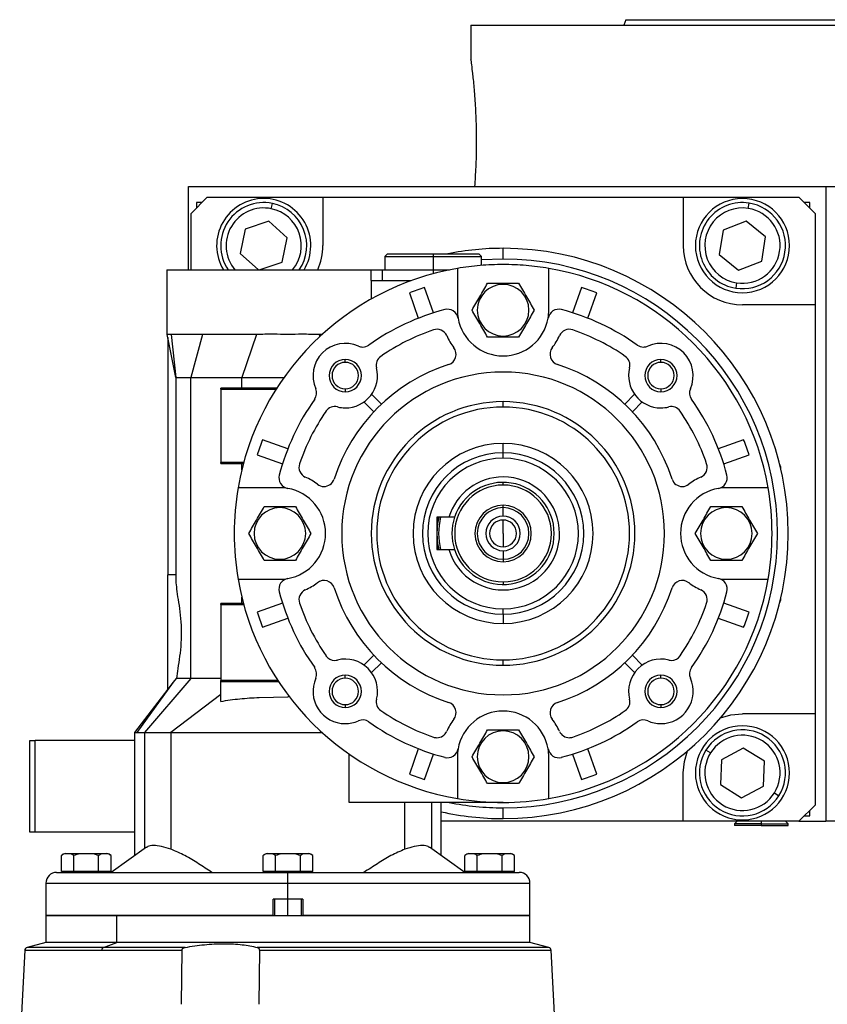
# Model space of a CAD drawing. Units: millimetres. Extents: x 251 to 2467, y 278 to 1612.
# Drawn here: x 1492 to 1643, y 938 to 1121 of the extents above; entities that cross this region are included whole.
import ezdxf

# ---------------------------------------------------------------- set-up
doc = ezdxf.new("R2010")
doc.units = ezdxf.units.MM

msp = doc.modelspace()

# ---------------------------------------------------------------- linework, layer by layer
at = {"color": 7, "linetype": 'Continuous', "lineweight": 25}
for p, q in [((1576.28, 1120.25), (1576.28, 1113.75)), ((1576.28, 1120.25), (1687.28, 1120.25)), ((1605.09, 1121.25), (1604.73, 1120.25)), ((1523.78, 1074.75), (1523.78, 1090.25)), ((1523.78, 1090.25), (1629.05, 1090.25)), ((1629.05, 1090.25), (1642.28, 1090.25)), ((1642.28, 1090.25), (1642.28, 972.25)), ((1642.28, 1090.25), (1646.28, 1090.25)), ((1527.28, 1088.25), (1524.28, 1085.25)), ((1526.28, 1087.25), (1525.28, 1087.25)), ((1525.28, 1087.25), (1525.28, 1086.25)), ((1527.28, 1088.25), (1548.78, 1088.25)), ((1548.78, 1088.25), (1548.78, 1079.25)), ((1548.78, 1088.25), (1615.78, 1088.25)), ((1615.78, 1088.25), (1615.78, 1079.25)), ((1615.78, 1088.25), (1637.28, 1088.25)), ((1627.86, 1086.16), (1628.02, 1087.15)), ((1640.28, 1085.25), (1637.28, 1088.25)), ((1639.28, 1087.25), (1638.28, 1087.25)), ((1639.28, 1086.25), (1639.28, 1087.25)), ((1539.19, 1086.1), (1539.39, 1087.08)), ((1524.28, 1074.75), (1524.28, 1085.25)), ((1538.71, 1083.77), (1534.33, 1082.31)), ((1542.16, 1080.7), (1538.71, 1083.77)), ((1627.5, 1083.81), (1623.19, 1082.15)), ((1631.09, 1080.91), (1627.5, 1083.81)), ((1640.28, 1085.25), (1640.28, 1068.25)), ((1534.33, 1082.31), (1533.4, 1077.79)), ((1623.19, 1082.15), (1622.47, 1077.58)), ((1541.23, 1076.18), (1542.16, 1080.7)), ((1630.37, 1076.35), (1631.09, 1080.91)), ((1582.28, 1076.75), (1582.28, 1078.75)), ((1533.4, 1077.79), (1536.82, 1074.75)), ((1536.92, 1074.75), (1541.23, 1076.18)), ((1560.78, 1077.75), (1560.28, 1077.25)), ((1560.28, 1077.25), (1560.28, 1074.75)), ((1560.28, 1077.25), (1569.28, 1077.25)), ((1560.78, 1077.75), (1569.28, 1077.75)), ((1569.28, 1077.75), (1569.28, 1077.25)), ((1569.28, 1077.75), (1577.78, 1077.75)), ((1569.28, 1077.25), (1578.28, 1077.25)), ((1569.28, 1077.25), (1569.28, 1074.75)), ((1578.28, 1077.25), (1577.78, 1077.75)), ((1578.28, 1075.58), (1578.28, 1077.25)), ((1622.47, 1077.58), (1626.06, 1074.68)), ((1626.06, 1074.68), (1630.37, 1076.35)), ((1519.78, 1074.75), (1519.78, 1062.7)), ((1519.78, 1074.75), (1542.28, 1074.75)), ((1542.28, 1074.75), (1557.75, 1074.75)), ((1557.75, 1072.75), (1557.75, 1074.75)), ((1557.75, 1074.75), (1559.78, 1074.75)), ((1559.78, 1074.75), (1559.78, 1072.75)), ((1559.78, 1074.75), (1569.28, 1074.75)), ((1569.28, 1074.75), (1572.33, 1074.75)), ((1573.78, 1075.02), (1573.78, 1067.25)), ((1590.78, 1067.25), (1590.78, 1075.02)), ((1557.75, 1072.75), (1557.75, 1069.32)), ((1557.75, 1072.75), (1565.22, 1072.75)), ((1569.35, 1066.76), (1567.68, 1071.47)), ((1582.28, 1072.05), (1582.28, 1072.25)), ((1596.88, 1071.47), (1595.21, 1066.76)), ((1625.7, 1072.33), (1625.54, 1071.34)), ((1564.85, 1070.47), (1566.52, 1065.75)), ((1598.04, 1065.75), (1599.71, 1070.47)), ((1640.28, 1068.25), (1626.78, 1068.25)), ((1640.28, 1068.25), (1640.28, 992.25)), ((1519.78, 1062.76), (1519.98, 1061.81)), ((1521.47, 1054.75), (1519.98, 1062.2)), ((1519.98, 1062.2), (1519.98, 1018.06)), ((1520.55, 1062.75), (1521.47, 1054.75)), ((1526.37, 1062.75), (1524.24, 1054.75)), ((1536.46, 1062.75), (1533.7, 1054.75)), ((1548.65, 1062.75), (1548.1, 1062.75)), ((1548.1, 1062.75), (1548.23, 1062.37)), ((1582.28, 1062.45), (1582.28, 1062.25)), ((1552.94, 1057.55), (1552.94, 1058.09)), ((1611.62, 1057.55), (1611.62, 1058.09)), ((1521.47, 1054.75), (1521.47, 1016.59)), ((1524.24, 998.79), (1524.24, 1054.75)), ((1533.7, 1054.75), (1541.55, 1054.75)), ((1533.7, 1052.75), (1533.7, 1054.75)), ((1529.78, 1052.55), (1529.78, 1052.75)), ((1540.2, 1052.75), (1529.78, 1052.75)), ((1529.78, 1052.55), (1540.07, 1052.55)), ((1529.78, 1052.55), (1529.78, 1038.95)), ((1552.94, 1052.63), (1552.94, 1052.09)), ((1611.62, 1052.63), (1611.62, 1052.09)), ((1559.66, 1049.78), (1557.83, 1051.62)), ((1606.73, 1051.62), (1604.9, 1049.78)), ((1556.41, 1050.2), (1558.25, 1048.36)), ((1582.28, 1049.25), (1582.28, 1050.25)), ((1606.31, 1048.36), (1608.15, 1050.2)), ((1542.27, 1041.51), (1537.56, 1043.18)), ((1627, 1043.18), (1622.29, 1041.51)), ((1582.28, 1040.75), (1582.28, 1042.48)), ((1536.55, 1040.35), (1541.27, 1038.68)), ((1582.28, 1039.75), (1582.28, 1040.75)), ((1623.29, 1038.68), (1628.01, 1040.35)), ((1534.05, 1038.95), (1529.78, 1038.95)), ((1529.78, 1038.75), (1529.78, 1038.95)), ((1529.78, 1038.75), (1534, 1038.75)), ((1533.7, 1037.57), (1533.7, 1038.75)), ((1540.78, 1034.25), (1533.01, 1034.25)), ((1582.28, 1034.75), (1582.28, 1035.25)), ((1631.55, 1034.25), (1623.78, 1034.25)), ((1540.78, 1030.55), (1540.78, 1030.75)), ((1582.28, 1030.55), (1582.28, 1031)), ((1582.28, 1028.95), (1582.28, 1030.55)), ((1623.78, 1030.55), (1623.78, 1030.75)), ((1569.98, 1028.75), (1569.98, 1022.75)), ((1572.22, 1028.75), (1569.98, 1028.75)), ((1573.27, 1028.75), (1572.22, 1028.75)), ((1582.28, 1025.75), (1582.28, 1028.25)), ((1582.28, 1025.75), (1582.28, 1023.25)), ((1569.98, 1022.75), (1572.22, 1022.75)), ((1572.22, 1022.75), (1573.27, 1022.75)), ((1582.28, 1022.55), (1582.28, 1020.95)), ((1540.78, 1020.95), (1540.78, 1020.75)), ((1582.28, 1020.95), (1582.28, 1020.5)), ((1623.78, 1020.95), (1623.78, 1020.75)), ((1519.98, 1007.25), (1519.98, 1018.06)), ((1521.47, 1018.06), (1519.98, 1018.06)), ((1533.01, 1017.25), (1540.78, 1017.25)), ((1582.28, 1016.75), (1582.28, 1016.25)), ((1623.78, 1017.25), (1631.55, 1017.25)), ((1533.7, 1012.75), (1533.7, 1013.92)), ((1529.78, 1012.55), (1529.78, 1012.75)), ((1534, 1012.75), (1529.78, 1012.75)), ((1529.78, 1012.55), (1529.78, 998.45)), ((1529.78, 1012.55), (1534.05, 1012.55)), ((1541.27, 1012.82), (1536.55, 1011.15)), ((1628.01, 1011.15), (1623.29, 1012.82)), ((1582.28, 1010.75), (1582.28, 1011.75)), ((1582.28, 1010.75), (1582.28, 1009.01)), ((1537.56, 1008.32), (1542.27, 1009.99)), ((1622.29, 1009.99), (1627, 1008.32)), ((1519.98, 996.82), (1519.98, 1007.25)), ((1558.25, 1003.13), (1556.41, 1001.29)), ((1608.15, 1001.29), (1606.31, 1003.13)), ((1557.83, 999.88), (1559.66, 1001.72)), ((1582.28, 1001.25), (1582.28, 1002.25)), ((1604.9, 1001.72), (1606.73, 999.88)), ((1552.94, 998.86), (1552.94, 999.4)), ((1611.62, 998.86), (1611.62, 999.4)), ((1520.96, 998.1), (1514.18, 988.75)), ((1524.24, 998.79), (1515.61, 988.75)), ((1520.96, 998.1), (1519.98, 996.82)), ((1521.53, 998.79), (1520.96, 998.1)), ((1529.78, 998.79), (1524.24, 998.79)), ((1529.78, 998.25), (1529.78, 998.45)), ((1540.39, 998.45), (1529.78, 998.45)), ((1529.78, 998.25), (1540.52, 998.25)), ((1529.78, 995.28), (1529.78, 998.25)), ((1519.97, 996.83), (1513.78, 988.75)), ((1529.78, 995.8), (1520.52, 988.75)), ((1529.78, 994.54), (1529.78, 995.28)), ((1536.92, 995.28), (1542.27, 995.41)), ((1542.54, 995.41), (1542.27, 995.41)), ((1552.94, 993.94), (1552.94, 993.4)), ((1611.62, 993.94), (1611.62, 993.4)), ((1640.28, 992.25), (1626.78, 992.25)), ((1640.28, 992.25), (1640.28, 975.25)), ((1513.78, 988.75), (1513.78, 965.87)), ((1515.61, 988.75), (1520.52, 988.75)), ((1520.52, 988.75), (1520.52, 967.06)), ((1582.28, 989.05), (1582.28, 989.25)), ((1494.28, 970.25), (1494.28, 987.25)), ((1494.28, 987.25), (1495.28, 987.25)), ((1513.78, 987.25), (1495.28, 987.25)), ((1495.28, 970.25), (1495.28, 987.25)), ((1553.67, 975.75), (1553.67, 984.74)), ((1566.52, 985.74), (1564.85, 981.02)), ((1567.68, 980.02), (1569.35, 984.74)), ((1595.21, 984.74), (1596.88, 980.02)), ((1599.71, 981.02), (1598.04, 985.74)), ((1620.84, 984.95), (1619.99, 985.48)), ((1626.94, 985.86), (1622.86, 983.69)), ((1630.86, 983.42), (1626.94, 985.86)), ((1573.78, 984.25), (1573.78, 976.47)), ((1590.78, 976.47), (1590.78, 984.25)), ((1622.86, 983.69), (1622.7, 979.08)), ((1630.7, 978.8), (1630.86, 983.42)), ((1615.78, 972.25), (1615.78, 981.25)), ((1582.28, 979.45), (1582.28, 979.25)), ((1622.7, 979.08), (1626.62, 976.63)), ((1626.62, 976.63), (1630.7, 978.8)), ((1632.72, 977.54), (1633.57, 977.01)), ((1582.28, 975.75), (1553.67, 975.75)), ((1564.04, 967.06), (1564.04, 975.75)), ((1570.78, 965.87), (1570.78, 975.75)), ((1582.28, 972.75), (1582.28, 974.75)), ((1637.28, 972.25), (1640.28, 975.25)), ((1639.28, 973.25), (1639.28, 974.25)), ((1615.78, 972.25), (1570.78, 972.25)), ((1637.28, 972.25), (1615.78, 972.25)), ((1625.78, 972.25), (1625.28, 971.75)), ((1635.28, 971.75), (1634.78, 972.25)), ((1637.28, 972.25), (1642.28, 972.25)), ((1638.28, 973.25), (1639.28, 973.25)), ((1646.28, 972.25), (1642.28, 972.25)), ((1495.28, 970.25), (1494.28, 970.25)), ((1513.78, 970.25), (1495.28, 970.25)), ((1625.28, 971.75), (1625.28, 971.45)), ((1630.28, 971.75), (1625.28, 971.75)), ((1630.28, 971.45), (1625.28, 971.45)), ((1630.28, 971.75), (1635.28, 971.75)), ((1630.28, 971.75), (1630.28, 971.45)), ((1630.28, 971.45), (1635.28, 971.45)), ((1635.28, 971.45), (1635.28, 971.75)), ((1515.96, 967.42), (1509.41, 962.75)), ((1575.15, 962.75), (1568.61, 967.42)), ((1500.16, 962.95), (1500.16, 965.89)), ((1500.94, 966.25), (1504.78, 966.25)), ((1502.47, 962.95), (1502.47, 965.89)), ((1504.78, 966.25), (1504.78, 966.22)), ((1504.78, 966.25), (1508.62, 966.25)), ((1507.09, 962.95), (1507.09, 965.89)), ((1509.4, 962.95), (1509.4, 965.89)), ((1537.66, 962.95), (1537.66, 965.89)), ((1538.44, 966.25), (1542.28, 966.25)), ((1539.97, 962.95), (1539.97, 965.89)), ((1542.28, 966.25), (1542.28, 966.22)), ((1542.28, 966.25), (1546.12, 966.25)), ((1544.59, 962.95), (1544.59, 965.89)), ((1546.9, 962.95), (1546.9, 965.89)), ((1575.16, 962.95), (1575.16, 965.89)), ((1575.94, 966.25), (1579.78, 966.25)), ((1577.47, 962.95), (1577.47, 965.89)), ((1579.78, 966.25), (1579.78, 966.22)), ((1579.78, 966.25), (1583.62, 966.25)), ((1582.09, 962.95), (1582.09, 965.89)), ((1584.4, 962.95), (1584.4, 965.89)), ((1499.28, 962.75), (1542.28, 962.75)), ((1502.47, 962.95), (1500.16, 962.95)), ((1501.34, 962.95), (1501.34, 962.75)), ((1507.09, 962.95), (1502.47, 962.95)), ((1504.78, 962.75), (1504.78, 962.95)), ((1509.4, 962.95), (1507.09, 962.95)), ((1508.22, 962.75), (1508.22, 962.95)), ((1539.97, 962.95), (1537.66, 962.95)), ((1538.84, 962.95), (1538.84, 962.75)), ((1544.59, 962.95), (1539.97, 962.95)), ((1542.28, 962.75), (1542.28, 962.95)), ((1542.28, 960.75), (1542.28, 962.75)), ((1542.28, 962.75), (1585.28, 962.75)), ((1546.9, 962.95), (1544.59, 962.95)), ((1545.72, 962.75), (1545.72, 962.95)), ((1577.47, 962.95), (1575.16, 962.95)), ((1576.34, 962.95), (1576.34, 962.75)), ((1582.09, 962.95), (1577.47, 962.95)), ((1579.78, 962.75), (1579.78, 962.95)), ((1584.4, 962.95), (1582.09, 962.95)), ((1583.22, 962.75), (1583.22, 962.95)), ((1497.28, 960.75), (1497.28, 954.75)), ((1542.28, 957.75), (1542.28, 960.75)), ((1587.28, 954.75), (1587.28, 960.75)), ((1539.53, 954.75), (1539.53, 957.75)), ((1542.28, 957.75), (1539.53, 957.75)), ((1539.78, 957.75), (1539.78, 954.75)), ((1545.03, 957.75), (1542.28, 957.75)), ((1544.78, 954.75), (1544.78, 957.75)), ((1545.03, 957.75), (1545.03, 954.75)), ((1497.28, 954.75), (1497.28, 949.75)), ((1497.28, 954.75), (1510.46, 954.75)), ((1539.53, 954.75), (1497.28, 954.75)), ((1510.46, 949.75), (1510.46, 954.75)), ((1510.46, 954.75), (1587.28, 954.75)), ((1587.28, 954.75), (1545.03, 954.75)), ((1587.28, 949.75), (1587.28, 954.75)), ((1493.36, 948.27), (1492.41, 930.25)), ((1497.28, 949.75), (1493.8, 948.81)), ((1510.46, 949.75), (1497.28, 949.75)), ((1507.69, 948.27), (1522.56, 948.27)), ((1508, 948.81), (1510.46, 949.75)), ((1523.16, 948.81), (1508, 948.81)), ((1587.28, 949.75), (1510.46, 949.75)), ((1522.56, 948.27), (1522.42, 938.23)), ((1536.97, 948.27), (1536.84, 938.23)), ((1590.76, 948.81), (1587.28, 949.75)), ((1592.15, 930.25), (1591.2, 948.27))]:
    msp.add_line(p, q, dxfattribs=at)
at = {"color": 8, "linetype": 'Continuous', "lineweight": 25}
for p, q in [((1582.28, 1076.75), (1578.28, 1076.59)), ((1569.28, 1074.75), (1569.28, 1074.03)), ((1515.61, 988.75), (1515.61, 967.17)), ((1568.95, 975.75), (1568.95, 967.17)), ((1630.28, 972.25), (1630.28, 971.75)), ((1497.28, 960.75), (1542.28, 960.75)), ((1542.28, 960.75), (1587.28, 960.75)), ((1542.28, 954.75), (1542.28, 957.75)), ((1493.36, 948.27), (1507.69, 948.27)), ((1508, 948.81), (1493.8, 948.81)), ((1590.76, 948.81), (1536.56, 948.81)), ((1536.97, 948.27), (1591.2, 948.27))]:
    msp.add_line(p, q, dxfattribs=at)
at = {"color": 7, "linetype": 'Continuous', "lineweight": 25, "flags": 128}
for points in [[(1622.7, 991.46), (1624.63, 992.04), (1626.78, 992.25)], [(1513.78, 988.75), (1513.82, 988.75), (1514.18, 988.75)], [(1514.18, 988.75), (1514.31, 988.75), (1514.44, 988.75), (1514.6, 988.75), (1514.77, 988.75), (1514.96, 988.75), (1515.16, 988.75), (1515.38, 988.75), (1515.61, 988.75)], [(1615.78, 981.25), (1615.99, 983.39), (1616.57, 985.33)]]:
    msp.add_lwpolyline(points, dxfattribs=at)
at = {"color": 7, "linetype": 'Continuous', "lineweight": 25}
for centre, radius, start, end in [((1537.78, 1079.25), 8.75, 90, 210.9497), ((1537.78, 1079.25), 8, 78.3759, 214.2289), ((1537.78, 1079.25), 8.75, 329.0503, 90), ((1626.78, 1079.25), 8.75, 90, 270), ((1626.78, 1079.25), 8, 81.0906, 261.0906), ((1626.78, 1079.25), 8, 261.0906, 81.0906), ((1626.78, 1079.25), 8.75, 270, 90), ((1537.78, 1079.25), 7, 78.3759, 220.0052), ((1537.78, 1079.25), 7, 319.9948, 78.3759), ((1537.78, 1079.25), 8, 325.7711, 78.3759), ((1626.78, 1079.25), 7, 81.0906, 261.0906), ((1626.78, 1079.25), 7, 261.0906, 81.0906), ((1537.78, 1079.25), 11, 335.8523, 360), ((1582.28, 1025.75), 53, 90, 101.1477), ((1582.28, 1025.75), 53, 270, 90), ((1626.78, 1079.25), 11, 180, 270), ((1582.28, 1025.75), 51, 270, 90), ((1582.28, 1025.75), 50, 99.7878, 170.2122), ((1582.28, 1025.75), 50, 9.7878, 80.2122), ((1582.28, 1025.75), 48, 107.7092, 111.2908), ((1582.28, 1067.25), 4.8, 90, 270), ((1582.28, 1067.25), 4.8, 270, 90), ((1582.28, 1025.75), 48, 68.7092, 72.2908), ((1582.28, 1025.75), 43, 104.6076, 125.4512), ((1571.94, 1065.42), 2, 10.0111, 104.6076), ((1582.28, 1067.25), 8.5, 180, 190.0111), ((1592.62, 1065.42), 2, 75.3924, 169.9889), ((1582.28, 1067.25), 8.5, 349.9889, 0), ((1582.28, 1025.75), 43, 54.5488, 75.3924), ((1582.28, 1067.25), 8.5, 190.0111, 270), ((1582.28, 1067.25), 8.5, 270, 349.9889), ((1582.28, 1025.75), 40, 108.8974, 124.6066), ((1569.97, 1061.7), 2, 24.2662, 108.8974), ((1594.59, 1061.7), 2, 71.1026, 155.7338), ((1582.28, 1025.75), 40, 55.3934, 71.1026), ((1582.28, 1067.25), 11.5, 204.2662, 217.3315), ((1582.28, 1067.25), 11.5, 322.6685, 335.7338), ((1552.94, 1055.09), 6, 66.0734, 203.9266), ((1556.18, 1062.4), 2, 246.0734, 270), ((1556.18, 1062.4), 2, 270, 305.4512), ((1571.55, 1059.06), 2, 287.8603, 37.3315), ((1593.01, 1059.06), 2, 142.6685, 252.1397), ((1608.38, 1062.4), 2, 234.5488, 270), ((1608.38, 1062.4), 2, 270, 293.9266), ((1611.62, 1055.09), 6, 336.0734, 113.9266), ((1552.94, 1055.09), 3, 90, 270), ((1552.94, 1055.09), 3, 270, 90), ((1560.7, 1057.02), 2, 124.6066, 193.9733), ((1603.86, 1057.02), 2, 346.0267, 55.3934), ((1611.62, 1055.09), 3, 90, 270), ((1611.62, 1055.09), 3, 270, 90), ((1552.94, 1055.09), 2.46, 90, 270), ((1582.28, 1025.75), 33, 107.8603, 162.1397), ((1552.94, 1055.09), 2.46, 270, 90), ((1552.94, 1055.09), 6, 270, 13.9733), ((1582.28, 1025.75), 33, 17.8603, 72.1397), ((1611.62, 1055.09), 6, 166.0267, 270), ((1611.62, 1055.09), 2.46, 90, 270), ((1611.62, 1055.09), 2.46, 270, 90), ((1582.28, 1025.75), 30, 90, 270), ((1582.28, 1025.75), 30, 270, 90), ((1545.62, 1051.85), 2, 324.5488, 23.9266), ((1618.94, 1051.85), 2, 156.0734, 215.4512), ((1582.28, 1025.75), 43, 144.5488, 165.3924), ((1582.28, 1025.75), 43, 14.6076, 35.4512), ((1551, 1047.33), 2, 76.0266, 145.3934), ((1552.94, 1055.09), 6, 256.0267, 270), ((1582.28, 1025.75), 24.5, 90, 270), ((1582.28, 1025.75), 23.5, 90, 270), ((1582.28, 1025.75), 24.5, 270, 90), ((1582.28, 1025.75), 23.5, 270, 90), ((1611.62, 1055.09), 6, 270, 283.9733), ((1613.56, 1047.33), 2, 34.6066, 103.9733), ((1582.28, 1025.75), 40, 145.3934, 161.1026), ((1582.28, 1025.75), 40, 18.8974, 34.6066), ((1582.28, 1025.75), 48, 158.7092, 162.2908), ((1582.28, 1025.75), 48, 17.7092, 21.2908), ((1582.28, 1025.75), 16.73, 90, 270), ((1582.28, 1025.75), 16.73, 270, 90), ((1582.28, 1025.75), 15, 90, 270), ((1582.28, 1025.75), 14, 90, 270), ((1582.28, 1025.75), 15, 270, 90), ((1582.28, 1025.75), 14, 270, 90), ((1546.33, 1038.05), 2, 161.1026, 245.7338), ((1618.23, 1038.05), 2, 294.2662, 18.8974), ((1632.28, 1037.75), 1.65, 356.5032, 30.4883), ((1542.61, 1036.09), 2, 165.3924, 259.9889), ((1540.78, 1025.75), 11.5, 52.6685, 65.7338), ((1548.97, 1036.48), 2, 270, 342.1397), ((1582.28, 1025.75), 10.5, 196.6015, 90), ((1582.28, 1025.75), 10.5, 90, 163.3985), ((1615.59, 1036.48), 2, 197.8603, 270), ((1623.78, 1025.75), 11.5, 114.2662, 127.3315), ((1621.95, 1036.09), 2, 280.0111, 14.6076), ((1582.28, 1025.75), 50, 170.2122, 189.7878), ((1540.78, 1025.75), 8.5, 79.9889, 90), ((1540.78, 1025.75), 8.5, 280.0111, 79.9889), ((1548.97, 1036.48), 2, 232.6685, 270), ((1582.28, 1025.75), 9.5, 198.4085, 161.5915), ((1582.28, 1025.75), 9, 90, 270), ((1582.28, 1025.75), 9, 270, 90), ((1623.78, 1025.75), 8.5, 100.0111, 259.9889), ((1615.59, 1036.48), 2, 270, 307.3315), ((1623.78, 1025.75), 8.5, 90, 100.0111), ((1582.28, 1025.75), 50, 350.2122, 9.7878), ((1540.78, 1025.75), 4.8, 90, 270), ((1540.78, 1025.75), 4.8, 270, 90), ((1582.28, 1025.75), 5.25, 90, 270), ((1582.28, 1025.75), 4.8, 90, 270), ((1582.28, 1025.75), 5.25, 270, 90), ((1582.28, 1025.75), 4.8, 270, 90), ((1623.78, 1025.75), 4.8, 90, 270), ((1623.78, 1025.75), 4.8, 270, 90), ((1582.28, 1025.75), 9.5, 161.5915, 198.2341), ((1582.28, 1025.75), 3.2, 90, 270), ((1582.28, 1025.75), 3.2, 270, 90), ((1582.28, 1025.75), 2.5, 90, 270), ((1582.28, 1025.75), 2.5, 270, 90), ((1582.28, 1025.75), 50, 189.7878, 260.2122), ((1542.61, 1015.41), 2, 100.0111, 194.6076), ((1540.78, 1025.75), 8.5, 270, 280.0111), ((1540.78, 1025.75), 11.5, 294.2662, 307.3315), ((1548.97, 1015.01), 2, 17.8603, 127.3315), ((1582.28, 1025.75), 50, 279.7878, 350.2122), ((1615.59, 1015.01), 2, 52.6685, 162.1397), ((1623.78, 1025.75), 11.5, 232.6685, 245.7338), ((1621.95, 1015.41), 2, 345.3924, 79.9889), ((1623.78, 1025.75), 8.5, 259.9889, 270), ((1582.28, 1025.75), 43, 194.6076, 215.4512), ((1546.33, 1013.44), 2, 114.2662, 198.8974), ((1582.28, 1025.75), 33, 197.8603, 252.1397), ((1582.28, 1025.75), 33, 287.8603, 342.1397), ((1582.28, 1025.75), 43, 324.5488, 345.3924), ((1618.23, 1013.44), 2, 341.1026, 65.7338), ((1582.28, 1025.75), 40, 198.8974, 214.6066), ((1582.28, 1025.75), 40, 325.3934, 341.1026), ((1632.28, 1013.75), 1.65, 329.5117, 3.4968), ((1582.28, 1025.75), 48, 197.7092, 201.2908), ((1582.28, 1025.75), 48, 338.7092, 342.2908), ((1551, 1004.16), 2, 214.6066, 270), ((1613.56, 1004.16), 2, 270, 325.3934), ((1551, 1004.16), 2, 270, 283.9733), ((1552.94, 996.4), 6, 346.0267, 103.9733), ((1611.62, 996.4), 6, 76.0267, 193.9733), ((1613.56, 1004.16), 2, 256.0267, 270), ((1545.62, 999.65), 2, 336.0734, 35.4512), ((1552.94, 996.4), 3, 90, 270), ((1552.94, 996.4), 3, 270, 90), ((1611.62, 996.4), 3, 90, 270), ((1611.62, 996.4), 3, 270, 90), ((1618.94, 999.65), 2, 144.5488, 203.9266), ((1552.94, 996.4), 6, 156.0734, 270), ((1552.94, 996.4), 2.46, 90, 270), ((1552.94, 996.4), 2.46, 270, 90), ((1611.62, 996.4), 2.46, 90, 270), ((1611.62, 996.4), 2.46, 270, 90), ((1611.62, 996.4), 6, 270, 23.9266), ((1560.7, 994.47), 2, 166.0266, 235.3934), ((1571.55, 992.43), 2, 322.6685, 72.1397), ((1593.01, 992.43), 2, 107.8603, 217.3315), ((1603.86, 994.47), 2, 304.6066, 13.9733), ((1582.28, 1025.75), 40, 235.3934, 251.1026), ((1582.28, 984.25), 8.5, 10.0111, 169.9889), ((1582.28, 1025.75), 40, 288.8974, 304.6066), ((1552.94, 996.4), 6, 270, 293.9266), ((1556.18, 989.09), 2, 54.5488, 113.9266), ((1582.28, 1025.75), 43, 234.5488, 255.3924), ((1582.28, 984.25), 11.5, 142.6685, 155.7338), ((1582.28, 984.25), 11.5, 24.2662, 37.3315), ((1582.28, 1025.75), 43, 284.6076, 305.4512), ((1608.38, 989.09), 2, 66.0734, 125.4512), ((1611.62, 996.4), 6, 246.0734, 270), ((1569.97, 989.79), 2, 270, 335.7338), ((1582.28, 984.25), 4.8, 90, 270), ((1582.28, 984.25), 4.8, 270, 90), ((1594.59, 989.79), 2, 204.2662, 270), ((1626.78, 981.25), 8.75, 90, 270), ((1626.78, 981.25), 8, 328.0301, 148.0301), ((1626.78, 981.25), 8.75, 270, 90), ((1569.97, 989.79), 2, 251.1026, 270), ((1594.59, 989.79), 2, 270, 288.8974), ((1626.78, 981.25), 7, 328.0301, 148.0301), ((1571.94, 986.07), 2, 255.3924, 349.9889), ((1582.28, 984.25), 8.5, 169.9889, 180), ((1592.62, 986.07), 2, 190.0111, 284.6076), ((1582.28, 984.25), 8.5, 0, 10.0111), ((1626.78, 981.25), 8, 148.0301, 328.0301), ((1626.78, 981.25), 7, 148.0301, 328.0301), ((1582.28, 1025.75), 48, 248.7092, 252.2908), ((1582.28, 1025.75), 48, 287.7092, 291.2908), ((1582.28, 1025.75), 50, 260.2122, 270), ((1582.28, 1025.75), 50, 270, 279.7878), ((1582.28, 1025.75), 53, 257.4682, 270), ((1501.02, 965.05), 1.2, 93.8011, 135.7497), ((1508.54, 965.05), 1.2, 44.3707, 86.1989), ((1538.52, 965.05), 1.2, 93.8011, 135.7497), ((1546.04, 965.05), 1.2, 44.3707, 86.1989), ((1576.02, 965.05), 1.2, 93.8011, 135.7497), ((1583.54, 965.05), 1.2, 44.3707, 86.1989), ((1499.28, 960.75), 2, 90, 180), ((1585.28, 960.75), 2, 0, 90), ((1493.95, 948.23), 0.6, 105, 177), ((1508.28, 948.29), 0.591, 117.8882, 182.5206), ((1590.61, 948.23), 0.6, 3, 75)]:
    msp.add_arc(centre, radius, start, end, dxfattribs=at)
at = {"color": 8, "linetype": 'Continuous', "lineweight": 25}
for radius, start, end in [(12, 165.5225, 194.4775), (51, 258.6351, 270)]:
    msp.add_arc((1582.28, 1025.75), radius, start, end, dxfattribs=at)
at = {"color": 7, "linetype": 'Continuous', "lineweight": 25}
for points in [[(1605.09, 1121.25), (1605.17, 1121.25), (1605.32, 1121.25), (1606.55, 1121.25), (1608.5, 1121.25), (1611.23, 1121.25), (1614.68, 1121.25), (1618.83, 1121.25), (1623.65, 1121.25), (1629.07, 1121.25), (1635.06, 1121.25), (1641.55, 1121.25), (1648.48, 1121.25), (1655.78, 1121.25), (1663.38, 1121.25), (1671.22, 1121.25), (1679.21, 1121.25), (1687.28, 1121.25), (1695.35, 1121.25), (1703.34, 1121.25), (1711.18, 1121.25), (1718.78, 1121.25), (1726.08, 1121.25), (1733.01, 1121.25), (1739.5, 1121.25), (1745.49, 1121.25), (1750.91, 1121.25), (1755.72, 1121.25), (1759.88, 1121.25), (1763.33, 1121.25), (1766.06, 1121.25), (1768.01, 1121.25), (1769.24, 1121.25), (1769.39, 1121.25), (1769.47, 1121.25)], [(1582.28, 1075.75), (1580.86, 1075.72), (1578.01, 1075.66), (1575.19, 1075.23), (1573.78, 1075.02)], [(1590.78, 1075.02), (1589.37, 1075.23), (1586.55, 1075.66), (1583.7, 1075.72), (1582.28, 1075.75)], [(1526.37, 1062.75), (1525.7, 1062.75), (1524.37, 1062.75), (1522.75, 1062.75), (1521.42, 1062.75), (1520.84, 1062.75), (1520.55, 1062.75)], [(1536.46, 1062.75), (1535.52, 1062.75), (1533.64, 1062.75), (1531, 1062.75), (1528.53, 1062.75), (1527.09, 1062.75), (1526.37, 1062.75)], [(1521.47, 1054.75), (1521.61, 1054.75), (1521.89, 1054.75), (1523.46, 1054.75), (1524.24, 1054.75)], [(1524.24, 1054.75), (1524.83, 1054.75), (1526.03, 1054.75), (1528.33, 1054.75), (1530.89, 1054.75), (1532.76, 1054.75), (1533.7, 1054.75)], [(1520.52, 988.75), (1523.63, 988.75), (1529.83, 988.75), (1539.24, 988.75), (1545.51, 988.75), (1548.65, 988.75)]]:
    msp.add_open_spline(points, degree=3, dxfattribs=at)
for points, knots in [([(1576.28, 1113.75), (1576.28, 1113.75), (1576.26, 1113.93), (1576.34, 1113.29), (1576.54, 1111.77), (1576.82, 1109.16), (1577.09, 1105.82), (1577.28, 1101.95), (1577.32, 1097.86), (1577.21, 1093.78), (1577.05, 1091.42), (1576.97, 1090.25)], [0, 0, 0, 0, 0.000001, 0.124998, 0.249999, 0.375003, 0.500007, 0.625009, 0.749988, 0.875063, 1, 1, 1, 1]), ([(1576.51, 1067.25), (1576.74, 1067.65), (1577.21, 1068.47), (1577.95, 1069.75), (1578.69, 1071.03), (1579.16, 1071.84), (1579.39, 1072.25)], [0, 0, 0, 0, 0.249375, 0.5, 0.750625, 1, 1, 1, 1]), ([(1579.39, 1072.25), (1579.86, 1072.25), (1580.8, 1072.25), (1581.79, 1072.25), (1582.28, 1072.25)], [0, 0, 0, 0, 0.498749, 1, 1, 1, 1]), ([(1582.28, 1072.25), (1582.77, 1072.25), (1583.76, 1072.25), (1584.7, 1072.25), (1585.17, 1072.25)], [0, 0, 0, 0, 0.501251, 1, 1, 1, 1]), ([(1585.17, 1072.25), (1585.4, 1071.84), (1585.87, 1071.03), (1586.61, 1069.75), (1587.35, 1068.47), (1587.82, 1067.65), (1588.05, 1067.25)], [0, 0, 0, 0, 0.249375, 0.5, 0.750625, 1, 1, 1, 1]), ([(1579.39, 1062.25), (1579.16, 1062.65), (1578.69, 1063.47), (1577.95, 1064.75), (1577.21, 1066.03), (1576.74, 1066.84), (1576.51, 1067.25)], [0, 0, 0, 0, 0.249375, 0.5, 0.750625, 1, 1, 1, 1]), ([(1588.05, 1067.25), (1587.82, 1066.84), (1587.35, 1066.03), (1586.61, 1064.75), (1585.87, 1063.47), (1585.4, 1062.65), (1585.17, 1062.25)], [0, 0, 0, 0, 0.249375, 0.5, 0.750625, 1, 1, 1, 1]), ([(1520.55, 1062.75), (1520.41, 1062.75), (1520.1, 1062.76), (1519.83, 1062.76), (1519.8, 1062.76), (1519.78, 1062.76)], [0, 0, 0, 0, 0.2983, 0.661493, 1, 1, 1, 1]), ([(1542.28, 1062.75), (1541.38, 1062.76), (1539.41, 1062.78), (1537.49, 1062.76), (1536.46, 1062.75)], [0, 0, 0, 0, 0.4599674, 1, 1, 1, 1]), ([(1548.1, 1062.75), (1547.04, 1062.76), (1545.12, 1062.77), (1543.16, 1062.76), (1542.28, 1062.75)], [0, 0, 0, 0, 0.553545, 1, 1, 1, 1]), ([(1582.28, 1062.25), (1581.79, 1062.25), (1580.8, 1062.25), (1579.86, 1062.25), (1579.39, 1062.25)], [0, 0, 0, 0, 0.5012513, 1, 1, 1, 1]), ([(1585.17, 1062.25), (1584.7, 1062.25), (1583.76, 1062.25), (1582.77, 1062.25), (1582.28, 1062.25)], [0, 0, 0, 0, 0.498749, 1, 1, 1, 1]), ([(1535.01, 1025.75), (1535.24, 1026.15), (1535.71, 1026.97), (1536.45, 1028.25), (1537.19, 1029.53), (1537.66, 1030.34), (1537.89, 1030.75)], [0, 0, 0, 0, 0.2493752, 0.5, 0.7506248, 1, 1, 1, 1]), ([(1537.89, 1030.75), (1538.36, 1030.75), (1539.3, 1030.75), (1540.29, 1030.75), (1540.78, 1030.75)], [0, 0, 0, 0, 0.498749, 1, 1, 1, 1]), ([(1540.78, 1030.75), (1541.27, 1030.75), (1542.26, 1030.75), (1543.2, 1030.75), (1543.67, 1030.75)], [0, 0, 0, 0, 0.501251, 1, 1, 1, 1]), ([(1543.67, 1030.75), (1543.9, 1030.34), (1544.37, 1029.53), (1545.11, 1028.25), (1545.85, 1026.97), (1546.32, 1026.15), (1546.55, 1025.75)], [0, 0, 0, 0, 0.2493752, 0.5, 0.7506248, 1, 1, 1, 1]), ([(1618.01, 1025.75), (1618.24, 1026.15), (1618.71, 1026.97), (1619.45, 1028.25), (1620.19, 1029.53), (1620.66, 1030.34), (1620.89, 1030.75)], [0, 0, 0, 0, 0.249375, 0.5, 0.750625, 1, 1, 1, 1]), ([(1620.89, 1030.75), (1621.36, 1030.75), (1622.3, 1030.75), (1623.29, 1030.75), (1623.78, 1030.75)], [0, 0, 0, 0, 0.498749, 1, 1, 1, 1]), ([(1623.78, 1030.75), (1624.27, 1030.75), (1625.26, 1030.75), (1626.2, 1030.75), (1626.67, 1030.75)], [0, 0, 0, 0, 0.501251, 1, 1, 1, 1]), ([(1626.67, 1030.75), (1626.9, 1030.34), (1627.37, 1029.53), (1628.11, 1028.25), (1628.85, 1026.97), (1629.32, 1026.15), (1629.55, 1025.75)], [0, 0, 0, 0, 0.249375, 0.5, 0.750625, 1, 1, 1, 1]), ([(1570.38, 1028.75), (1570.32, 1028.55), (1570.02, 1027.64), (1570, 1026.68), (1569.98, 1025.92)], [0, 0, 0, 0, 0.218158, 1, 1, 1, 1]), ([(1570.19, 1028.75), (1570.12, 1028.56), (1570.01, 1028.25), (1569.99, 1027.91), (1569.98, 1027.77)], [0, 0, 0, 0, 0.586175, 1, 1, 1, 1]), ([(1537.89, 1020.75), (1537.66, 1021.15), (1537.19, 1021.97), (1536.45, 1023.25), (1535.71, 1024.53), (1535.24, 1025.34), (1535.01, 1025.75)], [0, 0, 0, 0, 0.2493753, 0.5000001, 0.7506249, 1, 1, 1, 1]), ([(1546.55, 1025.75), (1546.32, 1025.34), (1545.85, 1024.53), (1545.11, 1023.25), (1544.37, 1021.97), (1543.9, 1021.15), (1543.67, 1020.75)], [0, 0, 0, 0, 0.2493752, 0.5, 0.7506248, 1, 1, 1, 1]), ([(1569.98, 1025.57), (1570, 1024.82), (1570.02, 1023.85), (1570.32, 1022.94), (1570.38, 1022.75)], [0, 0, 0, 0, 0.781841, 1, 1, 1, 1]), ([(1620.89, 1020.75), (1620.66, 1021.15), (1620.19, 1021.97), (1619.45, 1023.25), (1618.71, 1024.53), (1618.24, 1025.34), (1618.01, 1025.75)], [0, 0, 0, 0, 0.249375, 0.5, 0.750625, 1, 1, 1, 1]), ([(1629.55, 1025.75), (1629.32, 1025.34), (1628.85, 1024.53), (1628.11, 1023.25), (1627.37, 1021.97), (1626.9, 1021.15), (1626.67, 1020.75)], [0, 0, 0, 0, 0.249375, 0.5, 0.750625, 1, 1, 1, 1]), ([(1569.98, 1023.72), (1569.99, 1023.58), (1570.01, 1023.25), (1570.12, 1022.93), (1570.19, 1022.75)], [0, 0, 0, 0, 0.413824, 1, 1, 1, 1]), ([(1540.78, 1020.75), (1540.29, 1020.75), (1539.3, 1020.75), (1538.36, 1020.75), (1537.89, 1020.75)], [0, 0, 0, 0, 0.501251, 1, 1, 1, 1]), ([(1543.67, 1020.75), (1543.2, 1020.75), (1542.26, 1020.75), (1541.27, 1020.75), (1540.78, 1020.75)], [0, 0, 0, 0, 0.498749, 1, 1, 1, 1]), ([(1623.78, 1020.75), (1623.29, 1020.75), (1622.3, 1020.75), (1621.36, 1020.75), (1620.89, 1020.75)], [0, 0, 0, 0, 0.501251, 1, 1, 1, 1]), ([(1626.67, 1020.75), (1626.2, 1020.75), (1625.26, 1020.75), (1624.27, 1020.75), (1623.78, 1020.75)], [0, 0, 0, 0, 0.498749, 1, 1, 1, 1]), ([(1521.47, 1016.59), (1521.51, 1016.08), (1521.59, 1015.06), (1521.96, 1012.97), (1522.29, 1010.6), (1522.48, 1008.01), (1522.43, 1005.38), (1522.17, 1002.88), (1521.79, 1000.59), (1521.62, 999.39), (1521.54, 998.79)], [0, 0, 0, 0, 0.124975, 0.249993, 0.375009, 0.499997, 0.624973, 0.749973, 0.874996, 1, 1, 1, 1]), ([(1524.24, 998.79), (1523.55, 998.79), (1522.18, 998.79), (1521.75, 998.79), (1521.54, 998.79)], [0, 0, 0, 0, 0.5, 1, 1, 1, 1]), ([(1529.78, 994.54), (1530.96, 994.72), (1533.33, 995.08), (1535.72, 995.21), (1536.92, 995.28)], [0, 0, 0, 0, 0.4999304, 1, 1, 1, 1]), ([(1576.51, 984.25), (1576.74, 984.65), (1577.21, 985.47), (1577.95, 986.75), (1578.69, 988.03), (1579.16, 988.84), (1579.39, 989.25)], [0, 0, 0, 0, 0.249375, 0.5, 0.750625, 1, 1, 1, 1]), ([(1579.39, 989.25), (1579.86, 989.25), (1580.8, 989.25), (1581.79, 989.25), (1582.28, 989.25)], [0, 0, 0, 0, 0.498749, 1, 1, 1, 1]), ([(1582.28, 989.25), (1582.77, 989.25), (1583.76, 989.25), (1584.7, 989.25), (1585.17, 989.25)], [0, 0, 0, 0, 0.501251, 1, 1, 1, 1]), ([(1585.17, 989.25), (1585.4, 988.84), (1585.87, 988.03), (1586.61, 986.75), (1587.35, 985.47), (1587.82, 984.65), (1588.05, 984.25)], [0, 0, 0, 0, 0.249375, 0.5, 0.750625, 1, 1, 1, 1]), ([(1579.39, 979.25), (1579.16, 979.65), (1578.69, 980.47), (1577.95, 981.75), (1577.21, 983.03), (1576.74, 983.84), (1576.51, 984.25)], [0, 0, 0, 0, 0.249375, 0.5, 0.750625, 1, 1, 1, 1]), ([(1588.05, 984.25), (1587.82, 983.84), (1587.35, 983.03), (1586.61, 981.75), (1585.87, 980.47), (1585.4, 979.65), (1585.17, 979.25)], [0, 0, 0, 0, 0.249375, 0.5, 0.750625, 1, 1, 1, 1]), ([(1582.28, 979.25), (1581.79, 979.25), (1580.8, 979.25), (1579.86, 979.25), (1579.39, 979.25)], [0, 0, 0, 0, 0.501251, 1, 1, 1, 1]), ([(1585.17, 979.25), (1584.7, 979.25), (1583.76, 979.25), (1582.77, 979.25), (1582.28, 979.25)], [0, 0, 0, 0, 0.498749, 1, 1, 1, 1]), ([(1520.52, 967.06), (1519.93, 967.24), (1518.75, 967.6), (1517.26, 967.8), (1516.3, 967.67), (1516.07, 967.44), (1516, 967.37)], [0, 0, 0, 0, 0.302842, 0.597148, 0.879048, 1, 1, 1, 1]), ([(1528.15, 962.75), (1527.31, 963.29), (1525.66, 964.37), (1523.18, 965.94), (1521.4, 966.69), (1520.52, 967.06)], [0, 0, 0, 0, 0.339543, 0.674005, 1, 1, 1, 1]), ([(1564.04, 967.06), (1563.16, 966.69), (1561.38, 965.94), (1558.9, 964.37), (1557.25, 963.29), (1556.41, 962.75)], [0, 0, 0, 0, 0.32599, 0.660452, 1, 1, 1, 1]), ([(1568.57, 967.37), (1568.51, 967.43), (1568.29, 967.66), (1567.32, 967.81), (1565.8, 967.6), (1564.62, 967.24), (1564.04, 967.06)], [0, 0, 0, 0, 0.10476, 0.403013, 0.701265, 1, 1, 1, 1]), ([(1502.47, 965.89), (1502.28, 966), (1501.91, 966.24), (1501.32, 966.22), (1500.72, 966.24), (1500.35, 966), (1500.16, 965.89)], [0, 0, 0, 0, 0.249375, 0.5, 0.750625, 1, 1, 1, 1]), ([(1504.78, 966.22), (1504.39, 966.23), (1503.6, 966.24), (1502.85, 966), (1502.47, 965.89)], [0, 0, 0, 0, 0.501252, 1, 1, 1, 1]), ([(1507.09, 965.89), (1506.71, 966), (1505.96, 966.24), (1505.17, 966.23), (1504.78, 966.22)], [0, 0, 0, 0, 0.4987491, 1, 1, 1, 1]), ([(1509.4, 965.89), (1509.21, 966), (1508.84, 966.24), (1508.24, 966.22), (1507.65, 966.24), (1507.28, 966), (1507.09, 965.89)], [0, 0, 0, 0, 0.249375, 0.5, 0.750625, 1, 1, 1, 1]), ([(1539.97, 965.89), (1539.78, 966), (1539.41, 966.24), (1538.82, 966.22), (1538.22, 966.24), (1537.85, 966), (1537.66, 965.89)], [0, 0, 0, 0, 0.2493751, 0.4999999, 0.7506248, 1, 1, 1, 1]), ([(1542.28, 966.22), (1541.89, 966.23), (1541.1, 966.24), (1540.35, 966), (1539.97, 965.89)], [0, 0, 0, 0, 0.501252, 1, 1, 1, 1]), ([(1544.59, 965.89), (1544.21, 966), (1543.46, 966.24), (1542.67, 966.23), (1542.28, 966.22)], [0, 0, 0, 0, 0.498749, 1, 1, 1, 1]), ([(1546.9, 965.89), (1546.71, 966), (1546.34, 966.24), (1545.74, 966.22), (1545.15, 966.24), (1544.78, 966), (1544.59, 965.89)], [0, 0, 0, 0, 0.2493751, 0.4999999, 0.7506248, 1, 1, 1, 1]), ([(1577.47, 965.89), (1577.28, 966), (1576.91, 966.24), (1576.32, 966.22), (1575.72, 966.24), (1575.35, 966), (1575.16, 965.89)], [0, 0, 0, 0, 0.249375, 0.5, 0.750625, 1, 1, 1, 1]), ([(1579.78, 966.22), (1579.39, 966.23), (1578.6, 966.24), (1577.85, 966), (1577.47, 965.89)], [0, 0, 0, 0, 0.501252, 1, 1, 1, 1]), ([(1582.09, 965.89), (1581.71, 966), (1580.96, 966.24), (1580.17, 966.23), (1579.78, 966.22)], [0, 0, 0, 0, 0.498749, 1, 1, 1, 1]), ([(1584.4, 965.89), (1584.21, 966), (1583.84, 966.24), (1583.24, 966.22), (1582.65, 966.24), (1582.28, 966), (1582.09, 965.89)], [0, 0, 0, 0, 0.249375, 0.5, 0.750625, 1, 1, 1, 1]), ([(1522.56, 948.27), (1522.57, 948.3), (1522.57, 948.37), (1522.61, 948.47), (1522.68, 948.57), (1522.78, 948.67), (1522.94, 948.76), (1523.08, 948.8), (1523.16, 948.81)], [0, 0, 0, 0, 0.114945, 0.234524, 0.362004, 0.500062, 0.727908, 1, 1, 1, 1]), ([(1523.16, 948.81), (1524.35, 949), (1526.72, 949.38), (1530.43, 949.55), (1533.89, 949.38), (1535.67, 949), (1536.56, 948.81)], [0, 0, 0, 0, 0.250037, 0.5, 0.749963, 1, 1, 1, 1]), ([(1536.56, 948.81), (1536.62, 948.8), (1536.72, 948.76), (1536.83, 948.67), (1536.9, 948.57), (1536.94, 948.47), (1536.96, 948.37), (1536.96, 948.3), (1536.97, 948.27)], [0, 0, 0, 0, 0.2720576, 0.4999366, 0.6379823, 0.7654576, 0.8850414, 1, 1, 1, 1])]:
    msp.add_open_spline(points, degree=3, knots=knots, dxfattribs=at)

doc.saveas('drawing.dxf')
